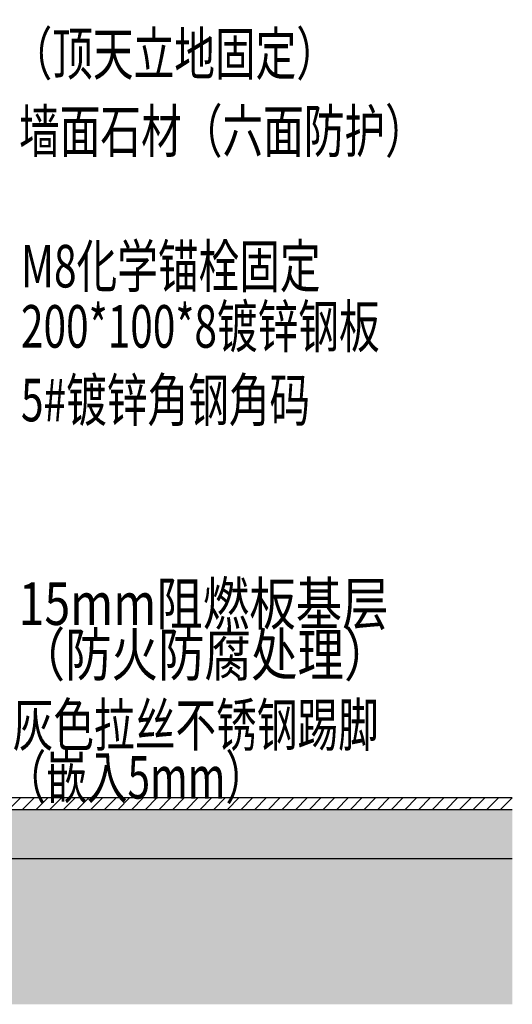
# Model space of a CAD drawing. Units: inches. Extents: x 52293 to 162813, y -23804 to 39402.
# Drawn here: x 108407 to 108812, y 4513 to 5323 of the extents above; entities that cross this region are included whole.
import ezdxf

# ---------------------------------------------------------------- set-up
doc = ezdxf.new("R2010")
doc.units = ezdxf.units.IN
doc.header["$LTSCALE"] = 10
doc.header["$MEASUREMENT"] = 0
for name, color, linetype in [('D-Detail(节点图层)', 134, 'Continuous'), ('E-Elevation(立面图层)', 134, 'Continuous'), ('PUB_TEXT', 7, 'Continuous')]:
    doc.layers.add(name, color=color, linetype=linetype)
doc.styles.add('TYDG_02', font='tssdeng.shx', dxfattribs={"width": 0.8, "bigfont": 'tssdchn.shx'})

msp = doc.modelspace()

# ---------------------------------------------------------------- hatches: boundary and pattern name
at = {"layer": 'D-Detail(节点图层)'}
h = msp.add_hatch(dxfattribs=at)
h.set_pattern_fill('ANSI31', color=250, scale=5, style=0)
h.set_pattern_definition([(45, (315294.631, 43043.991), (-5.61266008, 5.61266008), [])])
h.paths.add_polyline_path([(108183.51, 4683.05), (108183.51, 4673.05), (108811.92, 4673.05), (108811.92, 4683.05)])
at = {"layer": 'D-Detail(节点图层)', "ltscale": 10}
h = msp.add_hatch(dxfattribs=at)
h.set_pattern_fill('AR-SAND', color=250, scale=5, style=0)
h.set_pattern_definition([(37.5, (-1288348.3005, 27237.693), (-0.400007824, 12.23533093), [0, -9.652, 0, -10.795, 0, -10.31875]), (7.5, (-1288348.3, 27237.693), (11.23808208, 17.92062751), [0, -5.207, 0, -8.6995, 0, -3.33375]), (327.5, (-1288356.111, 27237.693), (19.77480926, 0.03592962), [0, -3.175, 0, -11.43, 0, -14.9225]), (317.5, (-1288356.111, 27237.693), (19.08891131, 5.57323308), [0, -1.5875, 0, -7.493, 0, -8.5725])])
h.paths.add_polyline_path([(108811.92, 4633.05), (108811.92, 4673.05), (108183.51, 4673.05), (108183.51, 4633.26)])
at = {"layer": 'E-Elevation(立面图层)', "ltscale": 0.2}
h = msp.add_hatch(dxfattribs=at)
h.set_pattern_fill('钢筋混凝土', color=249, scale=10, style=0)
h.set_pattern_definition([(45, (130373.69, -3675.153), (-17.67767, 17.67767), []), (50, (130373.69, -3675.15), (71.72602, -6.27521), [7.5, -82.5]), (355, (130373.69, -3675.15), (-13.87513, 75.21921), [6, -66]), (100.4514, (130379.67, -3675.675), (57.85094, 68.94395), [6.37402, -70.11421]), (46.1842, (130373.69, -3655.15), (106.7241, -16.5519), [11.25, -123.75]), (96.6356, (130382.58, -3656.53), (93.46627, 97.4118), [9.56103, -105.1713]), (351.1842, (130373.69, -3655.15), (93.4662, 97.41186), [9, -99]), (21, (130383.69, -3660.15), (59.6907, -40.26189), [7.5, -82.5]), (326, (130383.69, -3660.15), (24.33153, 72.515), [6, -66]), (71.4514, (130388.665, -3663.51), (84.02226, 32.25305), [6.37402, -70.11421]), (37.5, (130373.69, -3675.153), (1.215986, 33.289385), [0, -65.2, 0, -67, 0, -66.25]), (7.5, (130373.69, -3675.153), (26.306954, 39.44117), [0, -38.2, 0, -63.7, 0, -25.25]), (327.5, (130351.39, -3675.153), (53.382244, -2.255487), [0, -25, 0, -78, 0, -103.5]), (317.5, (130341.39, -3675.153), (58.31862, 10.0105), [0, -32.5, 0, -51.8, 0, -73.5])])
h.paths.add_polyline_path([(108123.51, 6097.04), (107873.51, 6097.04), (107873.51, 4513.05), (108811.92, 4513.05), (108811.92, 4633.05), (108123.51, 4633.05)])

# ---------------------------------------------------------------- linework, layer by layer
at = {"layer": 'D-Detail(节点图层)'}
for p, q in [((108183.51, 4683.05), (108811.92, 4683.05, 0)), ((108811.92, 4673.05, 0), (108183.51, 4673.05, 0))]:
    msp.add_line(p, q, dxfattribs=at)
at = {"layer": 'D-Detail(节点图层)', "color": 2}
msp.add_line((107873.51, 4633.05), (108811.92, 4633.05, 0), dxfattribs=at)

# ---------------------------------------------------------------- texts
at = {"layer": 'PUB_TEXT', "style": 'TYDG_02'}
for s, width, p in [('（顶天立地固定）', 0.7, (108400.43, 5277.21)), ('墙面石材（六面防护）', 0.7, (108406.6, 5213.54)), ('M8化学锚栓固定', 0.7, (108408.15, 5102.52)), ('200*100*8镀锌钢板', 0.7, (108408.15, 5053)), ('5#镀锌角钢角码', 0.7, (108408.15, 4992.44)), ('15mm阻燃板基层', 0.8, (108406.24, 4824.98, 0)), ('（防火防腐处理）', 0.8, (108406.24, 4783.05, 0)), ('灰色拉丝不锈钢踢脚', 0.7, (108401.41, 4725.34)), ('（嵌入5mm）', 0.7, (108395.43, 4682.24))]:
    msp.add_text(s, height=35, dxfattribs=dict(at, width=width)).set_placement(p)

doc.saveas('drawing.dxf')
